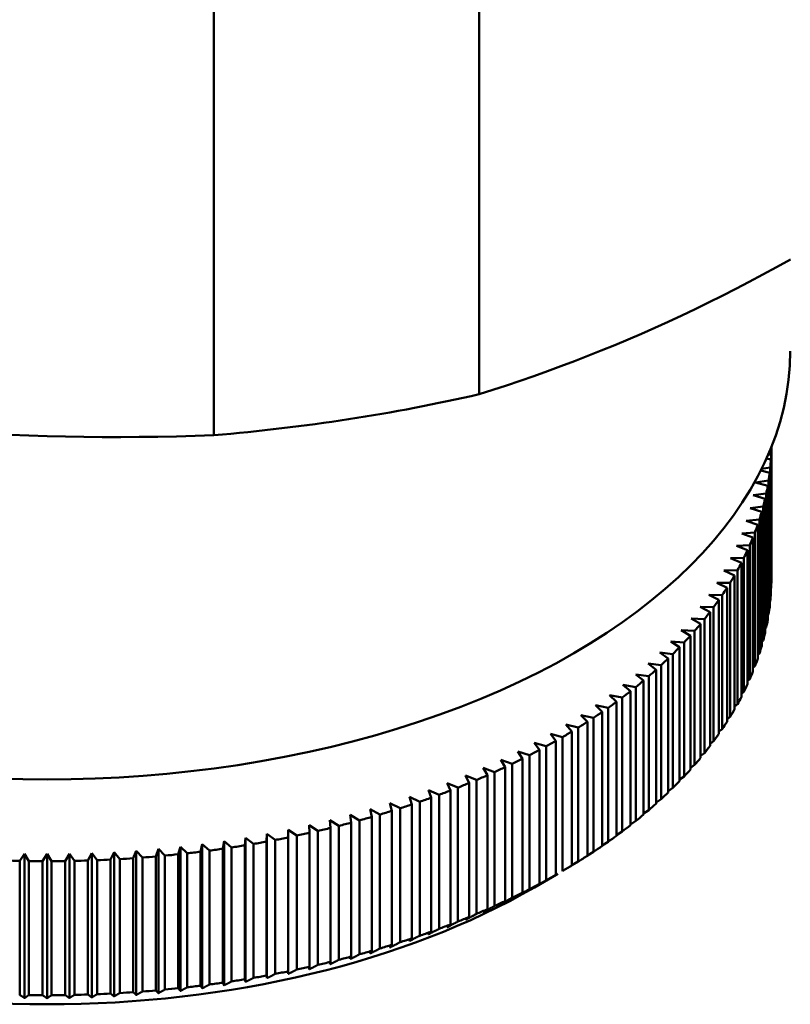
# Model space of a CAD drawing. Units: millimetres. Extents: x 0 to 210, y 0 to 297.
# Drawn here: x 186 to 192, y 72 to 80 of the extents above; entities that cross this region are included whole.
import ezdxf

# ---------------------------------------------------------------- set-up
doc = ezdxf.new("R2010")
doc.units = ezdxf.units.MM
doc.layers.add('Sichtbar (ISO)', color=7, linetype='Continuous', lineweight=50)

msp = doc.modelspace()

# ---------------------------------------------------------------- linework, layer by layer
at = {"layer": 'Sichtbar (ISO)'}
for p, q in [((189.2685, 77.1234), (189.2685, 93.5838)), ((187.1624, 76.7984), (187.1624, 93.2589)), ((191.5621, 76.6415), (191.5862, 76.6461)), ((191.5862, 76.6461), (191.5862, 75.5833)), ((191.5879, 75.6454), (191.5879, 76.7034)), ((191.584, 76.6043), (191.5492, 76.6123)), ((191.584, 75.5414), (191.584, 76.6043)), ((191.5743, 76.5004), (191.5042, 76.518)), ((191.5105, 76.5306), (191.5789, 76.5422)), ((191.5743, 75.4376), (191.5743, 76.5004)), ((191.5789, 76.5422), (191.5789, 75.4794)), ((191.463, 76.423), (191.5658, 76.4384)), ((191.559, 76.3967), (191.463, 76.423)), ((191.5658, 76.4384), (191.5658, 75.3756)), ((191.4435, 76.3214), (191.5471, 76.335)), ((191.5471, 76.335), (191.5471, 75.2722)), ((191.559, 75.3339), (191.559, 76.3967)), ((191.538, 76.2934), (191.4435, 76.3214)), ((191.538, 75.2306), (191.538, 76.2934)), ((191.4185, 76.2202), (191.5228, 76.2319)), ((191.5115, 76.1905), (191.4185, 76.2202)), ((191.5115, 75.1277), (191.5115, 76.1905)), ((191.5228, 76.2319), (191.5228, 75.1691)), ((191.388, 76.1195), (191.4929, 76.1293)), ((191.4793, 76.0882), (191.388, 76.1195)), ((191.4929, 76.1293), (191.4929, 75.0665)), ((191.352, 76.0194), (191.4574, 76.0273)), ((191.4415, 75.9865), (191.352, 76.0194)), ((191.4574, 76.0273), (191.4574, 74.9645)), ((191.4793, 75.0254), (191.4793, 76.0882)), ((191.4415, 74.9236), (191.4415, 75.9865)), ((191.3105, 75.92), (191.4163, 75.926)), ((191.3982, 75.8855), (191.3105, 75.92)), ((191.3982, 74.8227), (191.3982, 75.8855)), ((191.4163, 75.926), (191.4163, 74.8632)), ((191.2637, 75.8215), (191.3698, 75.8255)), ((191.3495, 75.7853), (191.2637, 75.8215)), ((191.3495, 74.7225), (191.3495, 75.7853)), ((191.3698, 75.8255), (191.3698, 74.7627)), ((191.2115, 75.7238), (191.3177, 75.7259)), ((191.2953, 75.6861), (191.2115, 75.7238)), ((191.3177, 75.7259), (191.3177, 74.6631)), ((191.154, 75.6271), (191.2603, 75.6273)), ((191.2357, 75.5879), (191.154, 75.6271)), ((191.2603, 75.6273), (191.2603, 74.5645)), ((191.2953, 74.6233), (191.2953, 75.6861)), ((191.2357, 74.5251), (191.2357, 75.5879)), ((191.5862, 75.5833), (191.584, 75.581)), ((191.0913, 75.5315), (191.1975, 75.5297)), ((191.1708, 75.4908), (191.0913, 75.5315)), ((191.1708, 74.428), (191.1708, 75.4908)), ((191.1975, 75.5297), (191.1975, 74.4669)), ((191.5789, 75.4794), (191.5743, 75.4749)), ((191.0234, 75.437), (191.1295, 75.4334)), ((191.1006, 75.395), (191.0234, 75.437)), ((191.1006, 74.3322), (191.1006, 75.395)), ((191.1295, 75.4334), (191.1295, 74.3706)), ((190.9503, 75.3439), (191.0562, 75.3383)), ((191.0252, 75.3004), (190.9503, 75.3439)), ((191.0562, 75.3383), (191.0562, 74.2755)), ((191.5658, 75.3756), (191.559, 75.3691)), ((190.8722, 75.2521), (190.9777, 75.2446)), ((190.9447, 75.2073), (190.8722, 75.2521)), ((190.9777, 75.2446), (190.9777, 74.1818)), ((191.0252, 74.2376), (191.0252, 75.3004)), ((191.5471, 75.2722), (191.538, 75.2638)), ((190.7892, 75.1617), (190.8942, 75.1524)), ((190.8592, 75.1157), (190.7892, 75.1617)), ((190.9447, 74.1445), (190.9447, 75.2073)), ((191.5228, 75.1691), (191.5115, 75.1589)), ((190.8592, 74.0529), (190.8592, 75.1157)), ((190.8942, 75.1524), (190.8942, 74.0896)), ((190.7012, 75.073), (190.8057, 75.0617)), ((190.7687, 75.0257), (190.7012, 75.073)), ((190.7687, 73.9629), (190.7687, 75.0257)), ((190.8057, 75.0617), (190.8057, 73.9989)), ((191.4929, 75.0665), (191.4793, 75.0546)), ((190.6085, 74.9858), (190.7123, 74.9727)), ((190.6734, 74.9373), (190.6085, 74.9858)), ((190.6734, 73.8745), (190.6734, 74.9373)), ((190.7123, 74.9727), (190.7123, 73.9099)), ((191.4574, 74.9645), (191.4415, 74.951)), ((190.5111, 74.9004), (190.6141, 74.8854)), ((190.5732, 74.8507), (190.5111, 74.9004)), ((190.5732, 73.7879), (190.5732, 74.8507)), ((190.6141, 74.8854), (190.6141, 73.8226)), ((191.4163, 74.8632), (191.3982, 74.8482)), ((190.409, 74.8168), (190.5112, 74.7999)), ((190.4684, 74.766), (190.409, 74.8168)), ((190.4684, 73.7032), (190.4684, 74.766)), ((190.5112, 74.7999), (190.5112, 73.7371)), ((191.3698, 74.7627), (191.3495, 74.7463)), ((190.3024, 74.735), (190.4036, 74.7163)), ((190.3591, 74.6832), (190.3024, 74.735)), ((190.4036, 74.7163), (190.4036, 73.6535)), ((190.1914, 74.6553), (190.2916, 74.6347)), ((190.2452, 74.6025), (190.1914, 74.6553)), ((190.2916, 74.6347), (190.2916, 73.5719)), ((190.3591, 73.6204), (190.3591, 74.6832)), ((191.3177, 74.6631), (191.2953, 74.6453)), ((190.0762, 74.5775), (190.1751, 74.5552)), ((190.1271, 74.5238), (190.0762, 74.5775)), ((190.1751, 74.5552), (190.1751, 73.4924)), ((190.2452, 73.5396), (190.2452, 74.6025)), ((191.2603, 74.5645), (191.2357, 74.5455)), ((189.9567, 74.5019), (190.0544, 74.4778)), ((190.0046, 74.4473), (189.9567, 74.5019)), ((190.0544, 74.4778), (190.0544, 73.415)), ((190.1271, 73.461), (190.1271, 74.5238)), ((191.1975, 74.4669), (191.1708, 74.4468)), ((189.8332, 74.4285), (189.9295, 74.4027)), ((189.8781, 74.3731), (189.8332, 74.4285)), ((189.8781, 73.3102), (189.8781, 74.3731)), ((189.9295, 74.4027), (189.9295, 73.3399)), ((190.0046, 73.3845), (190.0046, 74.4473)), ((189.7057, 74.3574), (189.8006, 74.3298)), ((189.7476, 74.3011), (189.7057, 74.3574)), ((189.7476, 73.2383), (189.7476, 74.3011)), ((189.8006, 74.3298), (189.8006, 73.267)), ((191.1295, 74.3706), (191.1006, 74.3493)), ((189.4395, 74.2222), (189.5312, 74.1913)), ((189.4751, 74.1646), (189.4395, 74.2222)), ((189.5745, 74.2886), (189.6678, 74.2593)), ((189.6132, 74.2316), (189.5745, 74.2886)), ((189.6132, 73.1688), (189.6132, 74.2316)), ((189.6678, 74.2593), (189.6678, 73.1965)), ((191.0562, 74.2755), (191.0252, 74.2532)), ((189.301, 74.1583), (189.3909, 74.1257)), ((189.3335, 74.1), (189.301, 74.1583)), ((189.4751, 73.1018), (189.4751, 74.1646)), ((189.5312, 74.1913), (189.5312, 73.1284)), ((190.9777, 74.1818), (190.9447, 74.1585)), ((189.159, 74.097), (189.2472, 74.0627)), ((189.1883, 74.0381), (189.159, 74.097)), ((189.2472, 74.0627), (189.2472, 72.9999)), ((189.3335, 73.0372), (189.3335, 74.1)), ((189.3909, 74.1257), (189.3909, 73.0629)), ((190.8942, 74.0896), (190.8592, 74.0654)), ((188.8655, 73.9821), (188.9497, 73.9447)), ((188.8883, 73.9223), (188.8655, 73.9821)), ((189.0138, 74.0382), (189.1, 74.0024)), ((189.0399, 73.9788), (189.0138, 74.0382)), ((189.1, 74.0024), (189.1, 72.9396)), ((189.1883, 72.9753), (189.1883, 74.0381)), ((190.8057, 73.9989), (190.7687, 73.9739)), ((188.7141, 73.9287), (188.7963, 73.8898)), ((188.7337, 73.8685), (188.7141, 73.9287)), ((188.8883, 72.8595), (188.8883, 73.9223)), ((188.9497, 73.9447), (188.9497, 72.8819)), ((189.0399, 72.916), (189.0399, 73.9788)), ((190.7123, 73.9099), (190.6734, 73.8841)), ((188.4031, 73.8302), (188.4808, 73.7884)), ((188.416, 73.7694), (188.4031, 73.8302)), ((188.56, 73.878), (188.6399, 73.8377)), ((188.5762, 73.8175), (188.56, 73.878)), ((188.6399, 73.8377), (188.6399, 72.7749)), ((188.7337, 72.8057), (188.7337, 73.8685)), ((188.7963, 73.8898), (188.7963, 72.827)), ((188.2437, 73.7852), (188.3191, 73.7421)), ((188.2533, 73.7243), (188.2437, 73.7852)), ((188.416, 72.7066), (188.416, 73.7694)), ((188.4808, 73.7884), (188.4808, 72.7256)), ((188.5762, 72.7547), (188.5762, 73.8175)), ((190.6141, 73.8226), (190.5732, 73.7961)), ((187.9179, 73.7041), (187.9885, 73.6583)), ((187.9209, 73.6429), (187.9179, 73.7041)), ((188.0819, 73.7432), (188.155, 73.6987)), ((188.0882, 73.6821), (188.0819, 73.7432)), ((188.0882, 72.6193), (188.0882, 73.6821)), ((188.155, 73.6987), (188.155, 72.6359)), ((188.2533, 72.6615), (188.2533, 73.7243)), ((188.3191, 73.7421), (188.3191, 72.6793)), ((190.5112, 73.7371), (190.4684, 73.7099)), ((187.4073, 73.5437), (187.4143, 73.6048)), ((187.4143, 73.6048), (187.4771, 73.5554)), ((187.4143, 72.4602), (187.4143, 73.6048)), ((187.5803, 73.5736), (187.584, 73.6348)), ((187.584, 73.6348), (187.6494, 73.5866)), ((187.584, 72.4902), (187.584, 73.6348)), ((187.7515, 73.6067), (187.7519, 73.6679)), ((187.7515, 72.5439), (187.7515, 73.6067)), ((187.7519, 73.6679), (187.82, 73.6209)), ((187.7519, 72.5234), (187.7519, 73.6679)), ((187.82, 73.6209), (187.82, 72.5581)), ((187.9209, 72.5801), (187.9209, 73.6429)), ((187.9885, 73.6583), (187.9885, 72.5955)), ((190.4036, 73.6535), (190.3591, 73.6257)), ((186.7016, 73.4555), (186.7219, 73.5156)), ((186.7219, 73.5156), (186.7734, 73.4621)), ((186.7219, 72.3711), (186.7219, 73.5156)), ((186.8798, 73.4728), (186.8968, 73.5332)), ((186.8968, 73.5332), (186.9512, 73.4806)), ((186.8968, 72.3886), (186.8968, 73.5332)), ((187.0569, 73.4932), (187.0706, 73.5539)), ((187.0706, 73.5539), (187.1278, 73.5024)), ((187.0706, 72.4094), (187.0706, 73.5539)), ((187.2328, 73.5169), (187.2431, 73.5778)), ((187.2328, 72.4541), (187.2328, 73.5169)), ((187.2431, 73.5778), (187.3032, 73.5273)), ((187.2431, 72.4332), (187.2431, 73.5778)), ((187.3032, 73.5273), (187.3032, 72.4645)), ((187.4073, 72.4809), (187.4073, 73.5437)), ((187.4771, 73.5554), (187.4771, 72.4926)), ((187.5803, 72.5108), (187.5803, 73.5736)), ((187.6494, 73.5866), (187.6494, 72.5238)), ((190.2916, 73.5719), (190.2452, 73.5436)), ((185.6211, 73.4203), (185.6606, 73.4772)), ((185.6606, 73.4772), (185.6938, 73.419)), ((185.6606, 72.3326), (185.6606, 73.4772)), ((185.8017, 73.4181), (185.838, 73.4756)), ((185.838, 73.4756), (185.8744, 73.4181)), ((185.838, 72.331), (185.838, 73.4756)), ((185.9823, 73.419), (186.0155, 73.4772)), ((186.0155, 73.4772), (186.055, 73.4203)), ((186.0155, 72.3326), (186.0155, 73.4772)), ((186.1628, 73.4233), (186.1928, 73.482)), ((186.1928, 73.482), (186.2354, 73.4259)), ((186.1928, 72.3374), (186.1928, 73.482)), ((186.343, 73.4308), (186.3698, 73.49)), ((186.3698, 73.49), (186.4154, 73.4347)), ((186.3698, 72.3454), (186.3698, 73.49)), ((186.4154, 73.4347), (186.4154, 72.3719)), ((186.5226, 73.4415), (186.5462, 73.5012)), ((186.5226, 72.3787), (186.5226, 73.4415)), ((186.5462, 73.5012), (186.5948, 73.4468)), ((186.5462, 72.3567), (186.5462, 73.5012)), ((186.5948, 73.4468), (186.5948, 72.384)), ((186.7016, 72.3927), (186.7016, 73.4555)), ((186.7734, 73.4621), (186.7734, 72.3993)), ((186.8798, 72.41), (186.8798, 73.4728)), ((186.9512, 73.4806), (186.9512, 72.4178)), ((187.0569, 72.4304), (187.0569, 73.4932)), ((187.1278, 73.5024), (187.1278, 72.4396)), ((190.1751, 73.4924), (190.1271, 73.4635)), ((185.6211, 72.3575), (185.6211, 73.4203)), ((185.6938, 73.419), (185.6938, 72.3562)), ((185.8017, 72.3552), (185.8017, 73.4181)), ((185.8744, 73.4181), (185.8744, 72.3552)), ((185.9823, 72.3562), (185.9823, 73.419)), ((186.055, 73.4203), (186.055, 72.3575)), ((186.1628, 72.3605), (186.1628, 73.4233)), ((186.2354, 73.4259), (186.2354, 72.3631)), ((186.343, 72.368), (186.343, 73.4308)), ((190.0544, 73.415), (190.0046, 73.3856)), ((189.7066, 73.2105), (189.8915, 73.3178)), ((189.8915, 73.3178), (189.8332, 73.284)), ((188.2437, 72.6407), (188.2533, 72.6615)), ((187.9179, 72.5595), (187.9209, 72.5801)), ((188.0819, 72.5986), (188.0882, 72.6193)), ((187.584, 72.4902), (187.5803, 72.5108)), ((187.7519, 72.5234), (187.7515, 72.5439)), ((187.4143, 72.4602), (187.4073, 72.4809))]:
    msp.add_line(p, q, dxfattribs=at)
at = {"layer": 'Sichtbar (ISO)', "flags": 128}
for points in [[(189.2685, 77.1234), (189.3776, 77.158), (189.4862, 77.1935), (189.5944, 77.2299), (189.7023, 77.2673), (189.8098, 77.3056), (189.917, 77.3449), (190.024, 77.3852), (190.1308, 77.4265), (190.2374, 77.4689), (190.3439, 77.5124), (190.4503, 77.557), (190.5567, 77.6028), (190.6631, 77.6497), (190.7695, 77.6979), (190.8761, 77.7473), (190.9829, 77.798), (191.0898, 77.85), (191.197, 77.9034), (191.3045, 77.9582), (191.4123, 78.0145), (191.5206, 78.0722), (191.6294, 78.1316), (191.7386, 78.1925)], [(185.548, 76.8006), (185.6934, 76.7949), (185.8389, 76.7902), (185.9845, 76.7868), (186.1303, 76.7844), (186.2765, 76.7831), (186.4229, 76.783), (186.5698, 76.7839), (186.7171, 76.7859), (186.865, 76.789), (187.0134, 76.7932), (187.1624, 76.7984)], [(189.8332, 73.284), (189.8351, 73.2851), (189.8369, 73.2861), (189.8388, 73.2872), (189.8406, 73.2883), (189.8425, 73.2894), (189.8444, 73.2905), (189.8462, 73.2916), (189.8481, 73.2927), (189.85, 73.2937), (189.8518, 73.2948), (189.8537, 73.2959), (189.8556, 73.297), (189.8574, 73.2981), (189.8593, 73.2992), (189.8612, 73.3003), (189.8631, 73.3014), (189.8649, 73.3025), (189.8668, 73.3036), (189.8687, 73.3047), (189.8706, 73.3058), (189.8725, 73.3069), (189.8743, 73.308), (189.8762, 73.3091), (189.8781, 73.3102)], [(189.8006, 73.267), (189.7966, 73.2647), (189.7926, 73.2624), (189.7887, 73.2602), (189.7847, 73.2579), (189.7807, 73.2556), (189.7767, 73.2533), (189.7728, 73.2511), (189.7688, 73.2488), (189.7648, 73.2466), (189.7609, 73.2443), (189.7569, 73.242), (189.753, 73.2398), (189.749, 73.2375), (189.7451, 73.2353), (189.7411, 73.233), (189.7372, 73.2308), (189.7332, 73.2285), (189.7293, 73.2263), (189.7254, 73.224), (189.7214, 73.2218), (189.7175, 73.2195), (189.7136, 73.2173), (189.7097, 73.2151), (189.7057, 73.2128)], [(189.7057, 73.2128), (189.7075, 73.2139), (189.7092, 73.2149), (189.7109, 73.216), (189.7127, 73.217), (189.7144, 73.2181), (189.7161, 73.2192), (189.7179, 73.2202), (189.7196, 73.2213), (189.7214, 73.2223), (189.7231, 73.2234), (189.7248, 73.2244), (189.7266, 73.2255), (189.7283, 73.2266), (189.7301, 73.2276), (189.7318, 73.2287), (189.7336, 73.2298), (189.7353, 73.2308), (189.7371, 73.2319), (189.7388, 73.233), (189.7406, 73.234), (189.7423, 73.2351), (189.7441, 73.2362), (189.7459, 73.2373), (189.7476, 73.2383)], [(189.5312, 73.1284), (189.5273, 73.1263), (189.5235, 73.1242), (189.5196, 73.122), (189.5158, 73.1199), (189.5119, 73.1178), (189.5081, 73.1157), (189.5043, 73.1135), (189.5004, 73.1114), (189.4966, 73.1093), (189.4928, 73.1072), (189.489, 73.105), (189.4851, 73.1029), (189.4813, 73.1008), (189.4775, 73.0987), (189.4737, 73.0966), (189.4699, 73.0945), (189.4661, 73.0924), (189.4623, 73.0903), (189.4585, 73.0882), (189.4547, 73.0861), (189.4509, 73.084), (189.4471, 73.0819), (189.4433, 73.0798), (189.4395, 73.0777)], [(189.6678, 73.1965), (189.6639, 73.1943), (189.6599, 73.1921), (189.656, 73.1899), (189.6521, 73.1877), (189.6482, 73.1855), (189.6443, 73.1833), (189.6404, 73.1811), (189.6365, 73.1789), (189.6326, 73.1767), (189.6287, 73.1745), (189.6248, 73.1723), (189.6209, 73.1701), (189.617, 73.168), (189.6131, 73.1658), (189.6093, 73.1636), (189.6054, 73.1614), (189.6015, 73.1592), (189.5976, 73.1571), (189.5938, 73.1549), (189.5899, 73.1527), (189.586, 73.1505), (189.5822, 73.1484), (189.5783, 73.1462), (189.5745, 73.144)], [(189.5745, 73.144), (189.5761, 73.1451), (189.5777, 73.1461), (189.5793, 73.1471), (189.5809, 73.1481), (189.5825, 73.1492), (189.5841, 73.1502), (189.5857, 73.1512), (189.5873, 73.1522), (189.5889, 73.1533), (189.5905, 73.1543), (189.5921, 73.1553), (189.5938, 73.1564), (189.5954, 73.1574), (189.597, 73.1584), (189.5986, 73.1595), (189.6002, 73.1605), (189.6019, 73.1615), (189.6035, 73.1626), (189.6051, 73.1636), (189.6067, 73.1646), (189.6084, 73.1657), (189.61, 73.1667), (189.6116, 73.1678), (189.6132, 73.1688)], [(189.3909, 73.0629), (189.3871, 73.0608), (189.3834, 73.0588), (189.3796, 73.0567), (189.3758, 73.0546), (189.372, 73.0526), (189.3683, 73.0505), (189.3645, 73.0485), (189.3608, 73.0464), (189.357, 73.0443), (189.3532, 73.0423), (189.3495, 73.0402), (189.3457, 73.0382), (189.342, 73.0362), (189.3383, 73.0341), (189.3345, 73.0321), (189.3308, 73.03), (189.327, 73.028), (189.3233, 73.0259), (189.3196, 73.0239), (189.3159, 73.0219), (189.3121, 73.0198), (189.3084, 73.0178), (189.3047, 73.0158), (189.301, 73.0138)], [(189.4395, 73.0777), (189.441, 73.0787), (189.4424, 73.0797), (189.4439, 73.0806), (189.4454, 73.0816), (189.4469, 73.0826), (189.4483, 73.0836), (189.4498, 73.0846), (189.4513, 73.0856), (189.4528, 73.0866), (189.4543, 73.0876), (189.4558, 73.0886), (189.4572, 73.0896), (189.4587, 73.0906), (189.4602, 73.0916), (189.4617, 73.0927), (189.4632, 73.0937), (189.4647, 73.0947), (189.4662, 73.0957), (189.4677, 73.0967), (189.4692, 73.0977), (189.4707, 73.0987), (189.4722, 73.0997), (189.4736, 73.1007), (189.4751, 73.1018)], [(189.2472, 72.9999), (189.2435, 72.9979), (189.2398, 72.9959), (189.2361, 72.9939), (189.2324, 72.9919), (189.2287, 72.9899), (189.225, 72.9879), (189.2213, 72.9859), (189.2176, 72.984), (189.2139, 72.982), (189.2102, 72.98), (189.2066, 72.978), (189.2029, 72.976), (189.1992, 72.974), (189.1956, 72.9721), (189.1919, 72.9701), (189.1882, 72.9681), (189.1846, 72.9661), (189.1809, 72.9642), (189.1773, 72.9622), (189.1736, 72.9602), (189.17, 72.9583), (189.1663, 72.9563), (189.1627, 72.9544), (189.159, 72.9524)], [(189.159, 72.9524), (189.1602, 72.9533), (189.1615, 72.9543), (189.1627, 72.9552), (189.1639, 72.9562), (189.1651, 72.9571), (189.1663, 72.9581), (189.1675, 72.959), (189.1687, 72.96), (189.17, 72.9609), (189.1712, 72.9619), (189.1724, 72.9628), (189.1736, 72.9638), (189.1748, 72.9647), (189.1761, 72.9657), (189.1773, 72.9666), (189.1785, 72.9676), (189.1797, 72.9686), (189.181, 72.9695), (189.1822, 72.9705), (189.1834, 72.9714), (189.1846, 72.9724), (189.1859, 72.9734), (189.1871, 72.9743), (189.1883, 72.9753)], [(189.301, 73.0138), (189.3023, 73.0147), (189.3037, 73.0157), (189.305, 73.0167), (189.3063, 73.0176), (189.3077, 73.0186), (189.309, 73.0196), (189.3104, 73.0205), (189.3117, 73.0215), (189.3131, 73.0225), (189.3144, 73.0235), (189.3158, 73.0244), (189.3171, 73.0254), (189.3185, 73.0264), (189.3199, 73.0274), (189.3212, 73.0284), (189.3226, 73.0293), (189.3239, 73.0303), (189.3253, 73.0313), (189.3266, 73.0323), (189.328, 73.0333), (189.3294, 73.0343), (189.3307, 73.0353), (189.3321, 73.0362), (189.3335, 73.0372)], [(189.1, 72.9396), (189.0964, 72.9376), (189.0928, 72.9357), (189.0892, 72.9338), (189.0856, 72.9318), (189.0819, 72.9299), (189.0783, 72.928), (189.0747, 72.9261), (189.0711, 72.9241), (189.0675, 72.9222), (189.0639, 72.9203), (189.0603, 72.9184), (189.0567, 72.9165), (189.0531, 72.9146), (189.0496, 72.9126), (189.046, 72.9107), (189.0424, 72.9088), (189.0388, 72.9069), (189.0352, 72.905), (189.0317, 72.9031), (189.0281, 72.9012), (189.0245, 72.8993), (189.0209, 72.8974), (189.0174, 72.8955), (189.0138, 72.8936)], [(189.0138, 72.8936), (189.0149, 72.8945), (189.016, 72.8955), (189.0171, 72.8964), (189.0181, 72.8973), (189.0192, 72.8982), (189.0203, 72.8992), (189.0214, 72.9001), (189.0225, 72.901), (189.0235, 72.902), (189.0246, 72.9029), (189.0257, 72.9038), (189.0268, 72.9048), (189.0279, 72.9057), (189.029, 72.9066), (189.0301, 72.9076), (189.0311, 72.9085), (189.0322, 72.9094), (189.0333, 72.9104), (189.0344, 72.9113), (189.0355, 72.9123), (189.0366, 72.9132), (189.0377, 72.9141), (189.0388, 72.9151), (189.0399, 72.916)], [(188.7963, 72.827), (188.7928, 72.8252), (188.7894, 72.8234), (188.7859, 72.8216), (188.7825, 72.8198), (188.779, 72.818), (188.7756, 72.8162), (188.7722, 72.8144), (188.7687, 72.8126), (188.7653, 72.8108), (188.7619, 72.809), (188.7584, 72.8072), (188.755, 72.8054), (188.7516, 72.8036), (188.7482, 72.8019), (188.7448, 72.8001), (188.7413, 72.7983), (188.7379, 72.7965), (188.7345, 72.7947), (188.7311, 72.793), (188.7277, 72.7912), (188.7243, 72.7894), (188.7209, 72.7876), (188.7175, 72.7859), (188.7141, 72.7841)], [(188.9497, 72.8819), (188.9461, 72.88), (188.9426, 72.8782), (188.9391, 72.8763), (188.9355, 72.8744), (188.932, 72.8726), (188.9285, 72.8707), (188.925, 72.8689), (188.9214, 72.867), (188.9179, 72.8651), (188.9144, 72.8633), (188.9109, 72.8614), (188.9074, 72.8596), (188.9039, 72.8577), (188.9004, 72.8559), (188.8969, 72.854), (188.8934, 72.8522), (188.8899, 72.8504), (188.8864, 72.8485), (188.8829, 72.8467), (188.8794, 72.8448), (188.8759, 72.843), (188.8724, 72.8412), (188.8689, 72.8393), (188.8655, 72.8375)], [(188.8655, 72.8375), (188.8664, 72.8384), (188.8674, 72.8393), (188.8683, 72.8402), (188.8692, 72.8411), (188.8702, 72.842), (188.8711, 72.8429), (188.8721, 72.8439), (188.873, 72.8448), (188.874, 72.8457), (188.8749, 72.8466), (188.8759, 72.8475), (188.8768, 72.8484), (188.8778, 72.8493), (188.8787, 72.8503), (188.8797, 72.8512), (188.8806, 72.8521), (188.8816, 72.853), (188.8825, 72.8539), (188.8835, 72.8548), (188.8845, 72.8558), (188.8854, 72.8567), (188.8864, 72.8576), (188.8873, 72.8585), (188.8883, 72.8595)], [(188.6399, 72.7749), (188.6366, 72.7731), (188.6332, 72.7714), (188.6299, 72.7697), (188.6265, 72.7679), (188.6232, 72.7662), (188.6198, 72.7644), (188.6165, 72.7627), (188.6131, 72.761), (188.6098, 72.7592), (188.6064, 72.7575), (188.6031, 72.7558), (188.5998, 72.7541), (188.5964, 72.7523), (188.5931, 72.7506), (188.5898, 72.7489), (188.5865, 72.7472), (188.5831, 72.7454), (188.5798, 72.7437), (188.5765, 72.742), (188.5732, 72.7403), (188.5699, 72.7386), (188.5666, 72.7369), (188.5633, 72.7352), (188.56, 72.7335)], [(188.56, 72.7335), (188.5606, 72.7343), (188.5613, 72.7352), (188.562, 72.7361), (188.5626, 72.737), (188.5633, 72.7378), (188.564, 72.7387), (188.5647, 72.7396), (188.5653, 72.7405), (188.566, 72.7414), (188.5667, 72.7422), (188.5674, 72.7431), (188.568, 72.744), (188.5687, 72.7449), (188.5694, 72.7458), (188.5701, 72.7467), (188.5708, 72.7476), (188.5714, 72.7485), (188.5721, 72.7494), (188.5728, 72.7502), (188.5735, 72.7511), (188.5742, 72.752), (188.5748, 72.7529), (188.5755, 72.7538), (188.5762, 72.7547)], [(188.7141, 72.7841), (188.7149, 72.785), (188.7157, 72.7859), (188.7166, 72.7868), (188.7174, 72.7877), (188.7182, 72.7885), (188.719, 72.7894), (188.7198, 72.7903), (188.7206, 72.7912), (188.7214, 72.7921), (188.7222, 72.793), (188.723, 72.7939), (188.7239, 72.7948), (188.7247, 72.7957), (188.7255, 72.7966), (188.7263, 72.7975), (188.7271, 72.7984), (188.7279, 72.7993), (188.7288, 72.8002), (188.7296, 72.8011), (188.7304, 72.802), (188.7312, 72.803), (188.732, 72.8039), (188.7329, 72.8048), (188.7337, 72.8057)], [(188.3191, 72.6793), (188.316, 72.6777), (188.3128, 72.676), (188.3096, 72.6744), (188.3065, 72.6728), (188.3033, 72.6712), (188.3001, 72.6695), (188.297, 72.6679), (188.2938, 72.6663), (188.2907, 72.6647), (188.2875, 72.6631), (188.2844, 72.6615), (188.2812, 72.6599), (188.2781, 72.6583), (188.275, 72.6566), (188.2718, 72.655), (188.2687, 72.6534), (188.2656, 72.6518), (188.2624, 72.6502), (188.2593, 72.6486), (188.2562, 72.647), (188.2531, 72.6454), (188.2499, 72.6438), (188.2468, 72.6423), (188.2437, 72.6407)], [(188.4808, 72.7256), (188.4776, 72.724), (188.4743, 72.7223), (188.471, 72.7206), (188.4678, 72.7189), (188.4645, 72.7172), (188.4613, 72.7156), (188.458, 72.7139), (188.4548, 72.7122), (188.4515, 72.7105), (188.4483, 72.7089), (188.445, 72.7072), (188.4418, 72.7055), (188.4386, 72.7039), (188.4353, 72.7022), (188.4321, 72.7005), (188.4289, 72.6989), (188.4256, 72.6972), (188.4224, 72.6955), (188.4192, 72.6939), (188.416, 72.6922), (188.4127, 72.6906), (188.4095, 72.6889), (188.4063, 72.6873), (188.4031, 72.6856)], [(188.4031, 72.6856), (188.4036, 72.6865), (188.4042, 72.6874), (188.4047, 72.6882), (188.4052, 72.6891), (188.4058, 72.69), (188.4063, 72.6908), (188.4068, 72.6917), (188.4074, 72.6926), (188.4079, 72.6934), (188.4085, 72.6943), (188.409, 72.6952), (188.4095, 72.6961), (188.4101, 72.6969), (188.4106, 72.6978), (188.4112, 72.6987), (188.4117, 72.6996), (188.4122, 72.7004), (188.4128, 72.7013), (188.4133, 72.7022), (188.4139, 72.7031), (188.4144, 72.704), (188.415, 72.7049), (188.4155, 72.7057), (188.416, 72.7066)], [(187.9885, 72.5955), (187.9856, 72.594), (187.9826, 72.5924), (187.9796, 72.5909), (187.9767, 72.5894), (187.9737, 72.5879), (187.9708, 72.5864), (187.9678, 72.5849), (187.9649, 72.5834), (187.9619, 72.5819), (187.959, 72.5804), (187.956, 72.5789), (187.9531, 72.5774), (187.9501, 72.5759), (187.9472, 72.5744), (187.9443, 72.5729), (187.9413, 72.5714), (187.9384, 72.5699), (187.9355, 72.5684), (187.9325, 72.5669), (187.9296, 72.5654), (187.9267, 72.5639), (187.9238, 72.5625), (187.9209, 72.561), (187.9179, 72.5595)], [(188.155, 72.6359), (188.1519, 72.6343), (188.1488, 72.6327), (188.1458, 72.6312), (188.1427, 72.6296), (188.1396, 72.628), (188.1366, 72.6265), (188.1335, 72.6249), (188.1305, 72.6234), (188.1274, 72.6218), (188.1244, 72.6202), (188.1213, 72.6187), (188.1183, 72.6171), (188.1152, 72.6156), (188.1122, 72.614), (188.1092, 72.6125), (188.1061, 72.6109), (188.1031, 72.6094), (188.1001, 72.6078), (188.097, 72.6063), (188.094, 72.6048), (188.091, 72.6032), (188.088, 72.6017), (188.0849, 72.6001), (188.0819, 72.5986)], [(187.6494, 72.5238), (187.6467, 72.5224), (187.6439, 72.5209), (187.6412, 72.5195), (187.6384, 72.5181), (187.6357, 72.5167), (187.633, 72.5153), (187.6302, 72.5139), (187.6275, 72.5125), (187.6248, 72.5111), (187.622, 72.5097), (187.6193, 72.5083), (187.6166, 72.5069), (187.6138, 72.5055), (187.6111, 72.5041), (187.6084, 72.5027), (187.6057, 72.5013), (187.603, 72.4999), (187.6002, 72.4986), (187.5975, 72.4972), (187.5948, 72.4958), (187.5921, 72.4944), (187.5894, 72.493), (187.5867, 72.4916), (187.584, 72.4902)], [(187.82, 72.5581), (187.8171, 72.5566), (187.8142, 72.5552), (187.8114, 72.5537), (187.8085, 72.5522), (187.8057, 72.5508), (187.8028, 72.5493), (187.8, 72.5479), (187.7971, 72.5464), (187.7943, 72.545), (187.7915, 72.5435), (187.7886, 72.5421), (187.7858, 72.5406), (187.783, 72.5392), (187.7801, 72.5377), (187.7773, 72.5363), (187.7745, 72.5348), (187.7716, 72.5334), (187.7688, 72.532), (187.766, 72.5305), (187.7632, 72.5291), (187.7604, 72.5277), (187.7575, 72.5262), (187.7547, 72.5248), (187.7519, 72.5234)], [(187.0706, 72.4094), (187.07, 72.4102), (187.0694, 72.4111), (187.0689, 72.412), (187.0683, 72.4128), (187.0677, 72.4137), (187.0672, 72.4146), (187.0666, 72.4154), (187.066, 72.4163), (187.0654, 72.4172), (187.0649, 72.4181), (187.0643, 72.4189), (187.0637, 72.4198), (187.0632, 72.4207), (187.0626, 72.4216), (187.062, 72.4225), (187.0615, 72.4233), (187.0609, 72.4242), (187.0603, 72.4251), (187.0597, 72.426), (187.0592, 72.4269), (187.0586, 72.4278), (187.058, 72.4286), (187.0574, 72.4295), (187.0569, 72.4304)], [(187.1278, 72.4396), (187.1254, 72.4383), (187.123, 72.437), (187.1206, 72.4357), (187.1182, 72.4345), (187.1158, 72.4332), (187.1134, 72.4319), (187.111, 72.4307), (187.1086, 72.4294), (187.1062, 72.4281), (187.1038, 72.4269), (187.1014, 72.4256), (187.0991, 72.4244), (187.0967, 72.4231), (187.0943, 72.4219), (187.0919, 72.4206), (187.0895, 72.4193), (187.0872, 72.4181), (187.0848, 72.4168), (187.0824, 72.4156), (187.08, 72.4143), (187.0777, 72.4131), (187.0753, 72.4119), (187.0729, 72.4106), (187.0706, 72.4094)], [(187.2431, 72.4332), (187.2427, 72.4341), (187.2423, 72.4349), (187.2419, 72.4358), (187.2414, 72.4367), (187.241, 72.4375), (187.2406, 72.4384), (187.2401, 72.4392), (187.2397, 72.4401), (187.2393, 72.441), (187.2388, 72.4418), (187.2384, 72.4427), (187.238, 72.4436), (187.2375, 72.4444), (187.2371, 72.4453), (187.2367, 72.4462), (187.2362, 72.4471), (187.2358, 72.4479), (187.2354, 72.4488), (187.2349, 72.4497), (187.2345, 72.4505), (187.2341, 72.4514), (187.2336, 72.4523), (187.2332, 72.4532), (187.2328, 72.4541)], [(187.3032, 72.4645), (187.3007, 72.4632), (187.2982, 72.4618), (187.2956, 72.4605), (187.2931, 72.4592), (187.2906, 72.4579), (187.2881, 72.4566), (187.2856, 72.4553), (187.2831, 72.454), (187.2806, 72.4527), (187.278, 72.4514), (187.2755, 72.4501), (187.273, 72.4488), (187.2705, 72.4475), (187.268, 72.4462), (187.2655, 72.4449), (187.263, 72.4436), (187.2605, 72.4423), (187.2581, 72.441), (187.2556, 72.4397), (187.2531, 72.4384), (187.2506, 72.4371), (187.2481, 72.4358), (187.2456, 72.4345), (187.2431, 72.4332)], [(187.4771, 72.4926), (187.4745, 72.4912), (187.4718, 72.4898), (187.4692, 72.4885), (187.4666, 72.4871), (187.464, 72.4858), (187.4613, 72.4844), (187.4587, 72.483), (187.4561, 72.4817), (187.4535, 72.4803), (187.4508, 72.479), (187.4482, 72.4776), (187.4456, 72.4763), (187.443, 72.4749), (187.4404, 72.4736), (187.4378, 72.4722), (187.4351, 72.4709), (187.4325, 72.4696), (187.4299, 72.4682), (187.4273, 72.4669), (187.4247, 72.4655), (187.4221, 72.4642), (187.4195, 72.4629), (187.4169, 72.4615), (187.4143, 72.4602)], [(185.6606, 72.3326), (185.6589, 72.3336), (185.6573, 72.3347), (185.6557, 72.3357), (185.654, 72.3367), (185.6524, 72.3378), (185.6508, 72.3388), (185.6491, 72.3398), (185.6475, 72.3408), (185.6459, 72.3419), (185.6442, 72.3429), (185.6426, 72.344), (185.6409, 72.345), (185.6393, 72.346), (185.6376, 72.3471), (185.636, 72.3481), (185.6343, 72.3492), (185.6327, 72.3502), (185.631, 72.3512), (185.6294, 72.3523), (185.6277, 72.3533), (185.6261, 72.3544), (185.6244, 72.3554), (185.6228, 72.3565), (185.6211, 72.3575)], [(185.6938, 72.3562), (185.6924, 72.3552), (185.691, 72.3542), (185.6896, 72.3532), (185.6882, 72.3522), (185.6868, 72.3512), (185.6854, 72.3503), (185.684, 72.3493), (185.6826, 72.3483), (185.6813, 72.3473), (185.6799, 72.3463), (185.6785, 72.3453), (185.6771, 72.3443), (185.6757, 72.3434), (185.6743, 72.3424), (185.673, 72.3414), (185.6716, 72.3404), (185.6702, 72.3394), (185.6688, 72.3385), (185.6674, 72.3375), (185.6661, 72.3365), (185.6647, 72.3355), (185.6633, 72.3346), (185.6619, 72.3336), (185.6606, 72.3326)], [(185.838, 72.331), (185.8365, 72.332), (185.835, 72.333), (185.8335, 72.334), (185.832, 72.335), (185.8305, 72.336), (185.829, 72.337), (185.8275, 72.338), (185.826, 72.339), (185.8245, 72.34), (185.823, 72.341), (185.8215, 72.342), (185.8199, 72.343), (185.8184, 72.3441), (185.8169, 72.3451), (185.8154, 72.3461), (185.8139, 72.3471), (185.8124, 72.3481), (185.8108, 72.3491), (185.8093, 72.3501), (185.8078, 72.3512), (185.8063, 72.3522), (185.8047, 72.3532), (185.8032, 72.3542), (185.8017, 72.3552)], [(185.8744, 72.3552), (185.8729, 72.3542), (185.8713, 72.3532), (185.8698, 72.3522), (185.8683, 72.3512), (185.8668, 72.3501), (185.8653, 72.3491), (185.8637, 72.3481), (185.8622, 72.3471), (185.8607, 72.3461), (185.8592, 72.3451), (185.8577, 72.3441), (185.8561, 72.343), (185.8546, 72.342), (185.8531, 72.341), (185.8516, 72.34), (185.8501, 72.339), (185.8486, 72.338), (185.8471, 72.337), (185.8456, 72.336), (185.8441, 72.335), (185.8426, 72.334), (185.8411, 72.333), (185.8395, 72.332), (185.838, 72.331)], [(186.0155, 72.3326), (186.0141, 72.3336), (186.0128, 72.3346), (186.0114, 72.3355), (186.01, 72.3365), (186.0086, 72.3375), (186.0073, 72.3385), (186.0059, 72.3394), (186.0045, 72.3404), (186.0031, 72.3414), (186.0018, 72.3424), (186.0004, 72.3434), (185.999, 72.3443), (185.9976, 72.3453), (185.9962, 72.3463), (185.9948, 72.3473), (185.9934, 72.3483), (185.9921, 72.3493), (185.9907, 72.3503), (185.9893, 72.3512), (185.9879, 72.3522), (185.9865, 72.3532), (185.9851, 72.3542), (185.9837, 72.3552), (185.9823, 72.3562)], [(186.055, 72.3575), (186.0533, 72.3565), (186.0517, 72.3554), (186.05, 72.3544), (186.0484, 72.3533), (186.0467, 72.3523), (186.0451, 72.3512), (186.0434, 72.3502), (186.0418, 72.3492), (186.0401, 72.3481), (186.0385, 72.3471), (186.0368, 72.346), (186.0352, 72.345), (186.0335, 72.344), (186.0319, 72.3429), (186.0302, 72.3419), (186.0286, 72.3408), (186.027, 72.3398), (186.0253, 72.3388), (186.0237, 72.3378), (186.022, 72.3367), (186.0204, 72.3357), (186.0188, 72.3347), (186.0171, 72.3336), (186.0155, 72.3326)], [(186.1928, 72.3374), (186.1916, 72.3384), (186.1903, 72.3393), (186.1891, 72.3403), (186.1878, 72.3412), (186.1866, 72.3422), (186.1854, 72.3431), (186.1841, 72.3441), (186.1829, 72.345), (186.1816, 72.346), (186.1804, 72.347), (186.1791, 72.3479), (186.1779, 72.3489), (186.1766, 72.3498), (186.1754, 72.3508), (186.1741, 72.3518), (186.1729, 72.3527), (186.1716, 72.3537), (186.1704, 72.3546), (186.1691, 72.3556), (186.1678, 72.3566), (186.1666, 72.3575), (186.1653, 72.3585), (186.1641, 72.3595), (186.1628, 72.3605)], [(186.2354, 72.3631), (186.2336, 72.362), (186.2318, 72.3609), (186.23, 72.3598), (186.2282, 72.3588), (186.2264, 72.3577), (186.2247, 72.3566), (186.2229, 72.3555), (186.2211, 72.3545), (186.2193, 72.3534), (186.2175, 72.3523), (186.2158, 72.3512), (186.214, 72.3502), (186.2122, 72.3491), (186.2105, 72.348), (186.2087, 72.347), (186.2069, 72.3459), (186.2051, 72.3448), (186.2034, 72.3438), (186.2016, 72.3427), (186.1999, 72.3417), (186.1981, 72.3406), (186.1963, 72.3395), (186.1946, 72.3385), (186.1928, 72.3374)], [(186.3698, 72.3454), (186.3687, 72.3464), (186.3675, 72.3473), (186.3664, 72.3482), (186.3653, 72.3492), (186.3642, 72.3501), (186.3631, 72.351), (186.362, 72.352), (186.3609, 72.3529), (186.3598, 72.3538), (186.3587, 72.3548), (186.3575, 72.3557), (186.3564, 72.3566), (186.3553, 72.3576), (186.3542, 72.3585), (186.3531, 72.3595), (186.3519, 72.3604), (186.3508, 72.3613), (186.3497, 72.3623), (186.3486, 72.3632), (186.3475, 72.3642), (186.3463, 72.3651), (186.3452, 72.3661), (186.3441, 72.367), (186.343, 72.368)], [(186.4154, 72.3719), (186.4134, 72.3708), (186.4115, 72.3697), (186.4096, 72.3686), (186.4077, 72.3675), (186.4058, 72.3663), (186.4039, 72.3652), (186.402, 72.3641), (186.4001, 72.363), (186.3982, 72.3619), (186.3963, 72.3608), (186.3944, 72.3597), (186.3925, 72.3586), (186.3906, 72.3575), (186.3887, 72.3564), (186.3868, 72.3553), (186.3849, 72.3542), (186.383, 72.3531), (186.3811, 72.352), (186.3792, 72.3509), (186.3773, 72.3498), (186.3754, 72.3487), (186.3735, 72.3476), (186.3716, 72.3465), (186.3698, 72.3454)], [(186.5462, 72.3567), (186.5452, 72.3576), (186.5442, 72.3585), (186.5433, 72.3594), (186.5423, 72.3603), (186.5413, 72.3612), (186.5403, 72.3621), (186.5394, 72.363), (186.5384, 72.364), (186.5374, 72.3649), (186.5364, 72.3658), (186.5354, 72.3667), (186.5345, 72.3676), (186.5335, 72.3685), (186.5325, 72.3695), (186.5315, 72.3704), (186.5305, 72.3713), (186.5295, 72.3722), (186.5286, 72.3732), (186.5276, 72.3741), (186.5266, 72.375), (186.5256, 72.3759), (186.5246, 72.3769), (186.5236, 72.3778), (186.5226, 72.3787)], [(186.5948, 72.384), (186.5927, 72.3828), (186.5907, 72.3817), (186.5886, 72.3805), (186.5866, 72.3794), (186.5846, 72.3782), (186.5825, 72.3771), (186.5805, 72.3759), (186.5785, 72.3748), (186.5764, 72.3737), (186.5744, 72.3725), (186.5724, 72.3714), (186.5704, 72.3702), (186.5683, 72.3691), (186.5663, 72.368), (186.5643, 72.3668), (186.5623, 72.3657), (186.5603, 72.3646), (186.5582, 72.3634), (186.5562, 72.3623), (186.5542, 72.3612), (186.5522, 72.36), (186.5502, 72.3589), (186.5482, 72.3578), (186.5462, 72.3567)], [(186.7219, 72.3711), (186.7211, 72.372), (186.7202, 72.3728), (186.7194, 72.3737), (186.7185, 72.3746), (186.7177, 72.3755), (186.7169, 72.3764), (186.716, 72.3773), (186.7152, 72.3782), (186.7143, 72.3791), (186.7135, 72.38), (186.7126, 72.3809), (186.7118, 72.3818), (186.711, 72.3827), (186.7101, 72.3836), (186.7093, 72.3845), (186.7084, 72.3854), (186.7076, 72.3864), (186.7067, 72.3873), (186.7059, 72.3882), (186.705, 72.3891), (186.7042, 72.39), (186.7033, 72.3909), (186.7025, 72.3918), (186.7016, 72.3927)], [(186.7734, 72.3993), (186.7713, 72.3981), (186.7691, 72.3969), (186.7669, 72.3957), (186.7648, 72.3945), (186.7626, 72.3933), (186.7605, 72.3922), (186.7583, 72.391), (186.7562, 72.3898), (186.754, 72.3886), (186.7519, 72.3874), (186.7497, 72.3863), (186.7476, 72.3851), (186.7454, 72.3839), (186.7433, 72.3827), (186.7411, 72.3816), (186.739, 72.3804), (186.7368, 72.3792), (186.7347, 72.3781), (186.7326, 72.3769), (186.7304, 72.3757), (186.7283, 72.3746), (186.7262, 72.3734), (186.724, 72.3722), (186.7219, 72.3711)], [(186.8968, 72.3886), (186.896, 72.3895), (186.8953, 72.3904), (186.8946, 72.3913), (186.8939, 72.3922), (186.8932, 72.393), (186.8925, 72.3939), (186.8918, 72.3948), (186.8911, 72.3957), (186.8904, 72.3966), (186.8897, 72.3975), (186.889, 72.3983), (186.8883, 72.3992), (186.8876, 72.4001), (186.8869, 72.401), (186.8862, 72.4019), (186.8855, 72.4028), (186.8847, 72.4037), (186.884, 72.4046), (186.8833, 72.4055), (186.8826, 72.4064), (186.8819, 72.4073), (186.8812, 72.4082), (186.8805, 72.4091), (186.8798, 72.41)], [(186.9512, 72.4178), (186.9489, 72.4166), (186.9466, 72.4154), (186.9443, 72.4141), (186.942, 72.4129), (186.9398, 72.4117), (186.9375, 72.4105), (186.9352, 72.4092), (186.9329, 72.408), (186.9307, 72.4068), (186.9284, 72.4056), (186.9261, 72.4044), (186.9238, 72.4031), (186.9216, 72.4019), (186.9193, 72.4007), (186.917, 72.3995), (186.9148, 72.3983), (186.9125, 72.3971), (186.9103, 72.3959), (186.908, 72.3947), (186.9058, 72.3935), (186.9035, 72.3922), (186.9012, 72.391), (186.899, 72.3898), (186.8968, 72.3886)]]:
    msp.add_lwpolyline(points, dxfattribs=at)
at = {"layer": 'Sichtbar (ISO)'}
for centre, major_axis, start_param, end_param in [((185.838, 77.465), (-5.9, 0), 0, 3.141593), ((185.838, 82.0702), (9.25, 0), 4.856055, 5.092322), ((185.838, 76.7292), (5.75, 0), 6.258092, 6.275364), ((185.838, 76.7292), (5.75, 0), 6.226676, 6.245447), ((185.838, 76.7292), (5.75, 0), 6.19526, 6.214031), ((185.838, 76.7292), (5.75, 0), 6.163844, 6.182615), ((185.838, 76.7292), (5.75, 0), 6.132428, 6.151199), ((185.838, 76.7292), (5.75, 0), 6.101012, 6.119783), ((185.838, 76.7292), (5.75, 0), 6.069597, 6.088367), ((185.838, 76.7292), (5.75, 0), 6.038181, 6.056951), ((185.838, 76.7292), (5.75, 0), 6.006765, 6.025535), ((185.838, 76.7292), (5.75, 0), 5.975349, 5.994119), ((185.838, 76.7292), (5.75, 0), 5.943933, 5.962703), ((185.838, 75.6664), (5.75, 0), 6.258092, 6.276863), ((185.838, 76.7292), (5.75, 0), 5.912517, 5.931287), ((185.838, 76.7292), (5.75, 0), 5.881101, 5.899872), ((185.838, 75.6664), (5.75, 0), 6.226676, 6.245447), ((185.838, 76.7292), (5.75, 0), 5.849685, 5.868456), ((185.838, 75.6664), (5.75, 0), 6.19526, 6.214031), ((185.838, 75.6664), (5.75, 0), 6.163844, 6.182615), ((185.838, 76.7292), (5.75, 0), 5.818269, 5.83704), ((185.838, 76.7292), (5.75, 0), 5.786853, 5.805624), ((185.838, 75.6664), (5.75, 0), 6.132428, 6.151199), ((185.838, 76.7292), (5.75, 0), 5.755437, 5.774208), ((185.838, 75.6664), (5.75, 0), 6.101012, 6.119783), ((185.838, 76.7292), (5.75, 0), 5.724021, 5.742792), ((185.838, 75.6664), (5.75, 0), 6.069597, 6.088367), ((185.838, 76.7292), (5.75, 0), 5.692605, 5.711376), ((185.838, 75.6664), (5.75, 0), 6.038181, 6.056951), ((185.838, 76.7292), (5.75, 0), 5.661189, 5.67996), ((185.838, 76.7292), (5.75, 0), 5.629774, 5.648544), ((185.838, 75.6664), (5.75, 0), 6.006765, 6.025535), ((185.838, 75.6664), (5.75, 0), 5.975349, 5.994119), ((185.838, 76.7292), (5.75, 0), 5.598358, 5.617128), ((185.838, 75.6664), (5.75, 0), 5.943933, 5.962703), ((185.838, 76.7292), (5.75, 0), 5.566942, 5.585712), ((185.838, 76.7292), (5.75, 0), 5.535526, 5.554296), ((185.838, 75.6664), (5.75, 0), 5.912517, 5.931287), ((185.838, 76.7292), (5.75, 0), 5.472694, 5.491464), ((185.838, 76.7292), (5.75, 0), 5.50411, 5.52288), ((185.838, 75.6664), (5.75, 0), 5.881101, 5.899872), ((185.838, 76.7292), (5.75, 0), 5.441278, 5.460049), ((185.838, 75.6664), (5.75, 0), 5.849685, 5.868456), ((185.838, 76.7292), (5.75, 0), 5.409862, 5.428633), ((185.838, 75.6664), (5.75, 0), 5.818269, 5.83704), ((185.838, 76.7292), (5.75, 0), 5.378446, 5.397217), ((185.838, 75.6664), (5.75, 0), 5.786853, 5.805624), ((185.838, 76.7292), (5.75, 0), 5.34703, 5.365801), ((185.838, 76.7292), (5.75, 0), 5.315614, 5.334385), ((185.838, 75.6664), (5.75, 0), 5.755437, 5.774208), ((185.838, 76.7292), (5.75, 0), 5.252782, 5.271553), ((185.838, 76.7292), (5.75, 0), 5.284198, 5.302969), ((185.838, 75.6664), (5.75, 0), 5.724021, 5.742792), ((185.838, 76.7292), (5.75, 0), 5.221366, 5.240137), ((185.838, 75.6664), (5.75, 0), 5.692605, 5.711376), ((185.838, 76.7292), (5.75, 0), 5.158535, 5.177305), ((185.838, 76.7292), (5.75, 0), 5.189951, 5.208721), ((185.838, 75.6664), (5.75, 0), 5.661189, 5.67996), ((185.838, 76.7292), (5.75, 0), 5.095703, 5.114473), ((185.838, 76.7292), (5.75, 0), 5.127119, 5.145889), ((185.838, 75.6664), (5.75, 0), 5.629774, 5.648544), ((185.838, 76.7292), (5.75, 0), 5.032871, 5.051641), ((185.838, 76.7292), (5.75, 0), 5.064287, 5.083057), ((185.838, 75.6664), (5.75, 0), 5.598358, 5.617128), ((185.838, 76.7292), (5.75, 0), 4.938623, 4.957394), ((185.838, 76.7292), (5.75, 0), 4.970039, 4.98881), ((185.838, 76.7292), (5.75, 0), 5.001455, 5.020226), ((185.838, 75.6664), (5.75, 0), 5.566942, 5.585712), ((185.838, 76.7292), (5.75, 0), 4.812959, 4.83173), ((185.838, 76.7292), (5.75, 0), 4.844375, 4.863146), ((185.838, 76.7292), (5.75, 0), 4.875791, 4.894562), ((185.838, 76.7292), (5.75, 0), 4.907207, 4.925978), ((185.838, 75.6664), (5.75, 0), 5.535526, 5.554296), ((185.838, 76.7292), (5.75, 0), 4.65588, 4.67465), ((185.838, 76.7292), (5.75, 0), 4.687296, 4.706066), ((185.838, 76.7292), (5.75, 0), 4.718712, 4.737482), ((185.838, 76.7292), (5.75, 0), 4.750128, 4.768898), ((185.838, 76.7292), (5.75, 0), 4.781544, 4.800314), ((185.838, 75.6664), (5.75, 0), 5.50411, 5.52288), ((185.838, 75.6664), (5.75, 0), 5.472694, 5.491464), ((185.838, 75.4211), (5.45, 0), 3.923138, 5.50164), ((185.838, 75.6664), (5.75, 0), 5.441278, 5.460049), ((185.838, 75.6664), (5.75, 0), 5.409862, 5.428633), ((185.838, 75.6664), (5.75, 0), 5.378446, 5.397217), ((185.838, 75.6664), (5.75, 0), 5.315614, 5.334385), ((185.838, 75.6664), (5.75, 0), 5.34703, 5.365801), ((185.838, 75.6664), (5.75, 0), 5.284198, 5.302969), ((185.838, 75.6664), (5.75, 0), 5.252782, 5.271553), ((185.838, 75.6664), (5.75, 0), 5.189951, 5.208721), ((185.838, 75.6664), (5.75, 0), 5.221366, 5.240137), ((185.838, 75.6664), (5.75, 0), 5.127119, 5.145889), ((185.838, 75.6664), (5.75, 0), 5.158535, 5.177305), ((185.838, 75.6664), (5.75, 0), 5.064287, 5.083057), ((185.838, 75.6664), (5.75, 0), 5.095703, 5.114473), ((185.838, 75.6664), (5.75, 0), 5.001455, 5.020226), ((185.838, 75.6664), (5.75, 0), 5.032871, 5.051641), ((185.838, 75.6664), (5.75, 0), 4.907207, 4.925978), ((185.838, 75.6664), (5.75, 0), 4.938623, 4.957394), ((185.838, 75.6664), (5.75, 0), 4.970039, 4.98881), ((185.838, 75.6664), (5.75, 0), 4.687296, 4.706066), ((185.838, 75.6664), (5.75, 0), 4.718712, 4.737482), ((185.838, 75.6664), (5.75, 0), 4.750128, 4.768898), ((185.838, 75.6664), (5.75, 0), 4.781544, 4.800314), ((185.838, 75.6664), (5.75, 0), 4.812959, 4.83173), ((185.838, 75.6664), (5.75, 0), 4.844375, 4.863146), ((185.838, 75.6664), (5.75, 0), 4.875791, 4.894562)]:
    msp.add_ellipse(centre, major_axis=major_axis, ratio=0.575862, start_param=start_param, end_param=end_param, dxfattribs=at)

doc.saveas('drawing.dxf')
